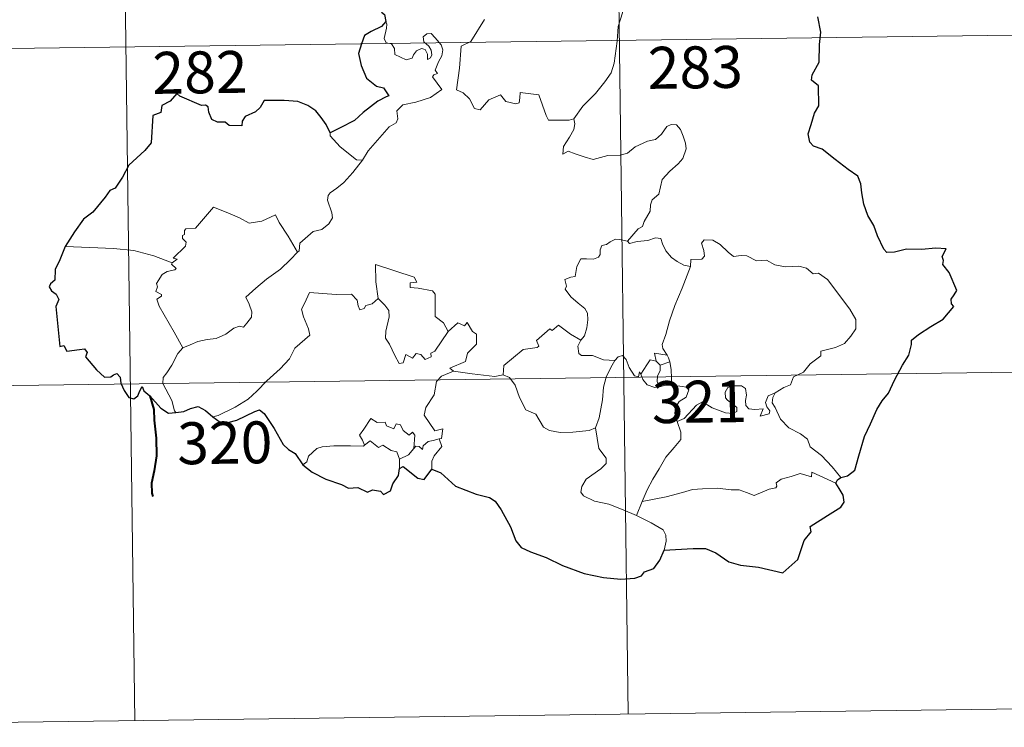
# Model space of a CAD drawing. Units: metres. Extents: x 589940 to 594434, y 4696232 to 4699261.
# Drawn here: x 590376 to 590552, y 4697988 to 4698115 of the extents above; entities that cross this region are included whole.
import ezdxf
from ezdxf.enums import TextEntityAlignment as Align

# ---------------------------------------------------------------- set-up
doc = ezdxf.new("R2010")
doc.units = ezdxf.units.M
doc.header["$MEASUREMENT"] = 0
doc.layers.add('Level 63', color=7, linetype='Continuous', lineweight=0)
doc.styles.add('Arial', font='ARIAL.TTF', dxfattribs={"height": 0.2})

msp = doc.modelspace()

# ---------------------------------------------------------------- linework, layer by layer
at = {"layer": 'Level 63', "linetype": 'Continuous', "lineweight": 0}
for points in [[(590392.79, 4698290.8, -0.74), (590396.79, 4697989.66, -0.74)], [(590481.07, 4698291.97, -0.74), (590485.06, 4697990.83, -0.74)], [(590483.25, 4698113.77, -0.74), (590484.01, 4698116.24, -0.74), (590484.09, 4698119.29, -0.74), (590484.35, 4698123.41, -0.74), (590484.14, 4698124.72, -0.74), (590483.54, 4698125.41, -0.74), (590482.98, 4698127.74, -0.74), (590482.97, 4698129.05, -0.74), (590482.52, 4698130.04, -0.74), (590480.97, 4698130.98, -0.74), (590477.72, 4698132.81, -0.74), (590476.73, 4698132.91, -0.74), (590475.99, 4698131.86, -0.74), (590474.47, 4698131.14, -0.74), (590472.72, 4698130.5, -0.74), (590471.22, 4698129.35, -0.74), (590469.36, 4698127.84, -0.74), (590465.64, 4698129.31, -0.74), (590464.43, 4698127.83, -0.74)], [(590437.52, 4698089.9, -0.74), (590438.53, 4698091.53, -0.74), (590442.28, 4698095.85, -0.74), (590443.55, 4698096.58, -0.74), (590443.8, 4698097.29, -0.74), (590443.65, 4698098.74, -0.74), (590444.69, 4698099.79, -0.74), (590447.05, 4698100.28, -0.74), (590449.68, 4698101.09, -0.74), (590451.67, 4698102.5, -0.74), (590450.01, 4698104.78, -0.74), (590450.29, 4698105.17, -0.74), (590450.9, 4698105.38, -0.74), (590450.5, 4698106.01, -0.74), (590451.11, 4698107.46, -0.74), (590451.7, 4698108.57, -0.74), (590451.85, 4698109.63, -0.74), (590451.55, 4698110.52, -0.74), (590450.52, 4698111.77, -0.74), (590449.81, 4698112.52, -0.74), (590449, 4698112.49, -0.74), (590448.34, 4698111.97, -0.74), (590448.46, 4698111.06, -0.74), (590449.36, 4698110.3, -0.74), (590449.77, 4698109.58, -0.74), (590449.9, 4698108.7, -0.74), (590449.64, 4698108.2, -0.74), (590449.15, 4698107.9, -0.74), (590449.15, 4698108.87, -0.74), (590448.73, 4698109.66, -0.74), (590448.07, 4698109.86, -0.74), (590447.14, 4698109.46, -0.74), (590446.62, 4698108.72, -0.74), (590446.38, 4698108.15, -0.74), (590445.29, 4698107.83, -0.74), (590443.3, 4698108.79, -0.74), (590443.21, 4698109.85, -0.74), (590442.71, 4698110.69, -0.74), (590441.73, 4698110.89, -0.74), (590441.4, 4698111.66, -0.74), (590441.81, 4698113.47, -0.74), (590441.83, 4698114.21, -0.74), (590441.67, 4698114.71, -0.74)], [(590459.35, 4698115.07, -0.74), (590456.9, 4698111.09, -0.74), (590455.13, 4698110.3, -0.74), (590454.84, 4698106.37, -0.74), (590454.29, 4698102.46, -0.74), (590455.51, 4698101.95, -0.74), (590456.67, 4698100.84, -0.74), (590457.52, 4698099.15, -0.74), (590458.53, 4698098.92, -0.74), (590460.13, 4698100.65, -0.74), (590462.21, 4698101.6, -0.74), (590463.15, 4698100.38, -0.74), (590464.92, 4698099.96, -0.74), (590465.53, 4698100.14, -0.74), (590465.67, 4698101.01, -0.74), (590465.71, 4698101.97, -0.74), (590469.06, 4698101.57, -0.74), (590470.36, 4698097.86, -0.74), (590470.78, 4698097.04, -0.74), (590474.47, 4698097.04, -0.74), (590475.3, 4698097.29, -0.74)], [(590306.92, 4698108.95, -0.74), (590571.73, 4698112.46, -0.74)], [(590475.3, 4698097.29, -0.74), (590476.95, 4698099.55, -0.74), (590479.21, 4698101.83, -0.74), (590480.87, 4698103.91, -0.74), (590482, 4698105.51, -0.74), (590482.5, 4698107.25, -0.74), (590483.05, 4698111.18, -0.74), (590483.25, 4698113.77, -0.74)], [(590475.3, 4698097.29, -0.74), (590475.48, 4698096.41, -0.74), (590475.32, 4698095.39, -0.74), (590474.55, 4698093.99, -0.74), (590473.46, 4698092.35, -0.74), (590473.34, 4698090.95, -0.74), (590474.27, 4698091.49, -0.74), (590475.54, 4698091.05, -0.74), (590477.16, 4698090.47, -0.74), (590478.76, 4698090.01, -0.74), (590481.41, 4698090.75, -0.74), (590483.62, 4698090.79, -0.74), (590484.92, 4698091.15, -0.74), (590486.29, 4698092.28, -0.74), (590488.49, 4698093.26, -0.74), (590489.91, 4698093.59, -0.74), (590491, 4698094.54, -0.74), (590491.93, 4698095.89, -0.74), (590492.71, 4698096.29, -0.74), (590493.7, 4698096.19, -0.74), (590494.41, 4698095.4, -0.74), (590494.89, 4698094.16, -0.74), (590495.27, 4698092.91, -0.74), (590495.4, 4698091.89, -0.74), (590494.79, 4698090.21, -0.74), (590493.99, 4698089.23, -0.74), (590492.49, 4698087.95, -0.74), (590491.13, 4698086.45, -0.74), (590490.49, 4698083.8, -0.74), (590489.31, 4698082.77, -0.74), (590489.01, 4698081.92, -0.74), (590488.99, 4698080.77, -0.74), (590487.9, 4698078.91, -0.74), (590487.59, 4698078.04, -0.74), (590486.8, 4698077.63, -0.74), (590484.94, 4698075.43, -0.74)], [(590431.72, 4698094.77, -0.74), (590431.71, 4698094.27, -0.74), (590433.53, 4698092.28, -0.74), (590436.4, 4698089.97, -0.74), (590437.52, 4698089.9, -0.74)], [(590437.52, 4698089.9, -0.74), (590435.76, 4698087.67, -0.74), (590434.13, 4698085.87, -0.74), (590432.92, 4698084.88, -0.74), (590431.7, 4698084.03, -0.74), (590431.35, 4698083.55, -0.74), (590431.24, 4698082.75, -0.74), (590432.04, 4698080.48, -0.74), (590432.13, 4698079.59, -0.74), (590431.46, 4698078.48, -0.74), (590430.25, 4698077.48, -0.74), (590428.7, 4698077.14, -0.74), (590426.29, 4698075.06, -0.74), (590426.19, 4698073.66, -0.74), (590425.84, 4698073.44, -0.74)], [(590403.44, 4698071.55, -0.74), (590404.32, 4698072.17, -0.74), (590403.61, 4698072.38, -0.74), (590405.84, 4698074.51, -0.74), (590405.96, 4698075.24, -0.74), (590405.3, 4698075.91, -0.74), (590405.3, 4698076.4, -0.74), (590405.68, 4698076.61, -0.74), (590405.63, 4698077.31, -0.74), (590405.87, 4698077.61, -0.74), (590407.61, 4698077.71, -0.74), (590410.82, 4698081.46, -0.74), (590413.13, 4698080.61, -0.74), (590415.52, 4698079.6, -0.74), (590417.2, 4698078.61, -0.74), (590419.47, 4698079.01, -0.74), (590421.95, 4698080.11, -0.74), (590422.57, 4698078.76, -0.74), (590424.22, 4698076.28, -0.74), (590425.84, 4698073.44, -0.74)], [(590484.94, 4698075.43, -0.74), (590483.5, 4698075.69, -0.74), (590482.74, 4698075.75, -0.74), (590481.8, 4698075.26, -0.74), (590481.13, 4698074.8, -0.74), (590480.35, 4698074.62, -0.74), (590480.02, 4698073.84, -0.74), (590480.05, 4698073.05, -0.74), (590479.7, 4698072.52, -0.74), (590478.85, 4698072.17, -0.74), (590477.58, 4698072.27, -0.74), (590476.56, 4698072.26, -0.74), (590475.83, 4698070.9, -0.74), (590475.56, 4698069.1, -0.74), (590474.76, 4698068.97, -0.74), (590473.72, 4698068.56, -0.74), (590473.99, 4698067.34, -0.74), (590473.75, 4698066.8, -0.74), (590474.78, 4698065.47, -0.74), (590476.1, 4698064.3, -0.74), (590477.29, 4698063.35, -0.74), (590477.73, 4698062.54, -0.74), (590477.84, 4698061.32, -0.74), (590477.66, 4698059.91, -0.74), (590477.24, 4698058.5, -0.74), (590476.59, 4698057.71, -0.74)], [(590496.21, 4698070.9, -0.74), (590495.01, 4698071.14, -0.74), (590493.78, 4698071.75, -0.74), (590492.78, 4698072.49, -0.74), (590491.79, 4698073.67, -0.74), (590491.16, 4698074.94, -0.74), (590490.86, 4698075.87, -0.74), (590489.93, 4698076.01, -0.74), (590488.57, 4698075.5, -0.74), (590486.62, 4698075.35, -0.74), (590485.26, 4698075, -0.74), (590484.94, 4698075.43, -0.74)], [(590511.34, 4698048.29, -0.74), (590512.87, 4698049.27, -0.74), (590514.08, 4698049.72, -0.74), (590514.6, 4698051.15, -0.74), (590516.4, 4698051.96, -0.74), (590517.6, 4698053.46, -0.74), (590519.48, 4698054.89, -0.74), (590519.49, 4698055.72, -0.74), (590522.11, 4698056.42, -0.74), (590523.71, 4698057.13, -0.74), (590524.87, 4698058.4, -0.74), (590525.77, 4698059.76, -0.74), (590525.79, 4698061.43, -0.74), (590524.72, 4698063.24, -0.74), (590520.71, 4698068.55, -0.74), (590519.08, 4698069.66, -0.74), (590518.12, 4698069.57, -0.74), (590516.95, 4698070.6, -0.74), (590515.58, 4698070.95, -0.74), (590513.19, 4698070.84, -0.74), (590511.27, 4698071.16, -0.74), (590509.78, 4698071.99, -0.74), (590508.01, 4698071.91, -0.74), (590506.26, 4698072.76, -0.74), (590505.24, 4698072.83, -0.74), (590503.86, 4698072.68, -0.74), (590502.9, 4698073.43, -0.74), (590501.5, 4698074.84, -0.74), (590500.21, 4698075.56, -0.74), (590498.63, 4698075.62, -0.74), (590498.14, 4698075.03, -0.74), (590498.56, 4698073.75, -0.74), (590498.68, 4698072.74, -0.74), (590498.19, 4698072.19, -0.74), (590496.23, 4698072.14, -0.74), (590496.21, 4698070.9, -0.74)], [(590403.44, 4698071.55, -0.74), (590400.19, 4698072.8, -0.74), (590396.57, 4698073.75, -0.74), (590392.93, 4698074.11, -0.74), (590388.7, 4698074.3, -0.74), (590384.33, 4698074.45, -0.74)], [(590425.84, 4698073.44, -0.74), (590424.64, 4698072.15, -0.74), (590422.83, 4698070.42, -0.74), (590420.32, 4698068.63, -0.74)], [(590405.37, 4698056.35, -0.74), (590403.82, 4698059.15, -0.74), (590401.1, 4698063.77, -0.74), (590400.71, 4698065.02, -0.74), (590401.56, 4698065.55, -0.74), (590401.51, 4698065.9, -0.74), (590400.52, 4698066.4, -0.74), (590400.85, 4698067.22, -0.74), (590400.65, 4698067.81, -0.74), (590401.64, 4698069.43, -0.74), (590402.53, 4698070, -0.74), (590403.95, 4698070.28, -0.74), (590404.15, 4698070.5, -0.74), (590403.3, 4698071.27, -0.74), (590403.44, 4698071.55, -0.74)], [(590447.2, 4698068.05, -0.74), (590446.72, 4698068.97, -0.74), (590439.81, 4698071.25, -0.74), (590439.86, 4698068.16, -0.74), (590440.28, 4698065.15, -0.74)], [(590496.21, 4698070.9, -0.74), (590494.67, 4698066.98, -0.74), (590493.36, 4698063.92, -0.74), (590492.42, 4698061.16, -0.74), (590491.76, 4698058.7, -0.74), (590491.1, 4698056.93, -0.74), (590491.25, 4698056.22, -0.74), (590492.02, 4698055.05, -0.74)], [(590420.32, 4698068.63, -0.74), (590418.41, 4698067.01, -0.74), (590416.62, 4698065.39, -0.74), (590417.25, 4698064.16, -0.74), (590417.69, 4698062.78, -0.74), (590417.63, 4698061.83, -0.74), (590416.83, 4698060.76, -0.74), (590416.23, 4698060.04, -0.74), (590415.51, 4698060.21, -0.74), (590414.49, 4698059.85, -0.74), (590413.06, 4698058.8, -0.74), (590411.34, 4698058.02, -0.74), (590409.71, 4698057.84, -0.74), (590408.05, 4698057.47, -0.74), (590406.64, 4698056.85, -0.74), (590405.37, 4698056.35, -0.74)], [(590452.81, 4698059.23, -0.74), (590451.97, 4698060.8, -0.74), (590450.49, 4698061.94, -0.74), (590450.51, 4698065.92, -0.74), (590450.05, 4698066.54, -0.74), (590447.44, 4698066.98, -0.74), (590446.05, 4698067.12, -0.74), (590446.01, 4698067.94, -0.74), (590447.2, 4698068.05, -0.74)], [(590440.28, 4698065.15, -0.74), (590439.23, 4698064.2, -0.74), (590438.12, 4698063.9, -0.74), (590437.81, 4698063.39, -0.74), (590437.02, 4698063.13, -0.74), (590436.71, 4698063.82, -0.74), (590436.53, 4698064.85, -0.74), (590435.55, 4698065.91, -0.74), (590432.77, 4698065.89, -0.74), (590428.01, 4698066.23, -0.74), (590427.11, 4698064.25, -0.74), (590426.6, 4698063.26, -0.74), (590426.93, 4698061.86, -0.74), (590427.86, 4698059.76, -0.74), (590428.1, 4698058.63, -0.74), (590425.38, 4698056.27, -0.74), (590424.46, 4698054.38, -0.74), (590422.78, 4698052.59, -0.74), (590420.39, 4698050.44, -0.74), (590418.58, 4698048.61, -0.74), (590417.02, 4698047.15, -0.74), (590414.74, 4698045.73, -0.74), (590411.69, 4698044.23, -0.74), (590410.71, 4698043.98, -0.74)], [(590452.81, 4698059.23, -0.74), (590450.44, 4698055.77, -0.74), (590449.7, 4698055.41, -0.74), (590449.79, 4698054.71, -0.74), (590448.71, 4698054.23, -0.74), (590447.96, 4698055.15, -0.74), (590447.11, 4698055.34, -0.74), (590446.47, 4698054.51, -0.74), (590445.25, 4698055.17, -0.74), (590444.78, 4698053.68, -0.74), (590444.03, 4698053.55, -0.74), (590443.31, 4698054.95, -0.74), (590442.34, 4698057.01, -0.74), (590441.63, 4698058.08, -0.74), (590441.69, 4698059.33, -0.74), (590442.27, 4698061.86, -0.74), (590442.19, 4698063.02, -0.74), (590441.52, 4698063.95, -0.74), (590440.28, 4698065.15, -0.74)], [(590453.76, 4698052.16, -0.74), (590453.12, 4698052.71, -0.74), (590455.95, 4698053.9, -0.74), (590456.31, 4698055.4, -0.74), (590457.9, 4698057.01, -0.74), (590457.9, 4698058.77, -0.74), (590457.2, 4698059.27, -0.74), (590456.25, 4698060.86, -0.74), (590455.74, 4698060.25, -0.74), (590454.54, 4698060.78, -0.74), (590452.81, 4698059.23, -0.74)], [(590476.59, 4698057.71, -0.74), (590474.74, 4698058.77, -0.74), (590472.56, 4698060.37, -0.74), (590471.41, 4698059.45, -0.74), (590471.04, 4698059.73, -0.74), (590468.62, 4698057.63, -0.74), (590469.04, 4698056.65, -0.74), (590468.76, 4698056.37, -0.74), (590466.24, 4698056.05, -0.74), (590462.78, 4698053.15, -0.74), (590462.66, 4698051.53, -0.74)], [(590405.37, 4698056.35, -0.74), (590404.44, 4698055.33, -0.74), (590403.38, 4698053.24, -0.74), (590402.5, 4698051.85, -0.74), (590401.84, 4698051.03, -0.74), (590401.8, 4698049.97, -0.74), (590403.36, 4698046.91, -0.74), (590403.89, 4698045.08, -0.74), (590404.13, 4698044.76, -0.74)], [(590482.67, 4698054.06, -0.74), (590480.64, 4698054.17, -0.74), (590478.67, 4698054.98, -0.74), (590476.71, 4698054.94, -0.74), (590476.21, 4698055.35, -0.74), (590476, 4698056.64, -0.74), (590476.59, 4698057.71, -0.74)], [(590487.29, 4698051.62, -0.74), (590487.05, 4698052.05, -0.74), (590486.89, 4698051.15, -0.74), (590486.17, 4698051.35, -0.74), (590485.23, 4698052.8, -0.74), (590484.66, 4698054.25, -0.74), (590484.01, 4698054.98, -0.74), (590483.26, 4698054.73, -0.74), (590482.67, 4698054.06, -0.74)], [(590492.02, 4698055.05, -0.74), (590489.76, 4698055.39, -0.74), (590490.05, 4698053.96, -0.74)], [(590492.02, 4698055.05, -0.74), (590492.26, 4698054.53, -0.74), (590492.47, 4698053.81, -0.74)], [(590479.16, 4698042.04, -0.74), (590479.83, 4698043.85, -0.74), (590480.42, 4698047.01, -0.74), (590480.64, 4698049.31, -0.74), (590481.09, 4698051.09, -0.74), (590481.95, 4698052.85, -0.74), (590482.67, 4698054.06, -0.74)], [(590490.05, 4698053.96, -0.74), (590488.97, 4698054.21, -0.74), (590488.36, 4698053.31, -0.74), (590487.29, 4698051.62, -0.74)], [(590490.05, 4698053.96, -0.74), (590490.75, 4698053.26, -0.74)], [(590490.75, 4698053.26, -0.74), (590490.74, 4698052.23, -0.74), (590490.27, 4698051.34, -0.74), (590490.22, 4698050.33, -0.74), (590490.65, 4698049.38, -0.74)], [(590490.75, 4698053.26, -0.74), (590492.47, 4698053.81, -0.74)], [(590492.47, 4698053.81, -0.74), (590492.71, 4698052.48, -0.74), (590492.78, 4698050.94, -0.74), (590492.8, 4698049.66, -0.74)], [(590307.71, 4698048.72, -0.74), (590572.54, 4698052.23, -0.74)], [(590451.21, 4698040.06, -0.74), (590451.61, 4698040.13, -0.74), (590451.9, 4698041.83, -0.74), (590450.42, 4698041.47, -0.74), (590448.52, 4698044.27, -0.74), (590448.86, 4698045.69, -0.74), (590450.33, 4698047.92, -0.74), (590450.71, 4698050.31, -0.74), (590451.64, 4698051.26, -0.74), (590453.76, 4698052.16, -0.74)], [(590462.66, 4698051.53, -0.74), (590461.16, 4698051.19, -0.74), (590457.15, 4698051.7, -0.74), (590453.76, 4698052.16, -0.74)], [(590479.16, 4698042.04, -0.74), (590478.04, 4698041.57, -0.74), (590475.15, 4698041.27, -0.74), (590472.85, 4698041.19, -0.74), (590470.94, 4698041.56, -0.74), (590469.91, 4698042.14, -0.74), (590468.51, 4698044.49, -0.74), (590466.72, 4698045.26, -0.74), (590465.61, 4698047.44, -0.74), (590464.81, 4698049.68, -0.74), (590463.82, 4698051.02, -0.74), (590462.66, 4698051.53, -0.74)], [(590487.29, 4698051.62, -0.74), (590487.66, 4698050.66, -0.74), (590488.44, 4698049.7, -0.74), (590489.8, 4698049.24, -0.74), (590490.65, 4698049.38, -0.74)], [(590490.65, 4698049.38, -0.74), (590491.73, 4698049.68, -0.74), (590492.8, 4698049.66, -0.74)], [(590492.8, 4698049.66, -0.74), (590494.74, 4698049.42, -0.74), (590495.42, 4698049.29, -0.74), (590495.87, 4698048.81, -0.74), (590495.38, 4698047.49, -0.74), (590494.16, 4698046.73, -0.74), (590493.5, 4698045.69, -0.74), (590493.37, 4698044.61, -0.74), (590493.8, 4698043.18, -0.74)], [(590493.8, 4698043.18, -0.74), (590495.03, 4698043.72, -0.74), (590497.25, 4698046.09, -0.74), (590498.32, 4698046.68, -0.74), (590500.08, 4698045.58, -0.74), (590502.47, 4698044.71, -0.74), (590503.84, 4698044.61, -0.74), (590504.46, 4698044.95, -0.74), (590504.47, 4698045.66, -0.74), (590503.74, 4698046.29, -0.74), (590502.8, 4698046.96, -0.74), (590502.42, 4698047.4, -0.74), (590502.39, 4698048.41, -0.74), (590502.88, 4698049.22, -0.74), (590504.13, 4698049.53, -0.74), (590505.31, 4698049.53, -0.74), (590506.03, 4698049.07, -0.74), (590506.18, 4698047.87, -0.74), (590506, 4698046.93, -0.74), (590506.07, 4698046.05, -0.74), (590506.61, 4698045.45, -0.74), (590507.67, 4698045.33, -0.74), (590509.19, 4698045.43, -0.74), (590508.64, 4698044.11, -0.74), (590510.28, 4698044.54, -0.74), (590510.39, 4698045.06, -0.74), (590509.87, 4698045.81, -0.74), (590509.63, 4698046.59, -0.74), (590510.1, 4698047.73, -0.74), (590511.34, 4698048.29, -0.74)], [(590523.11, 4698033.18, -0.74), (590521.52, 4698035.03, -0.74), (590519.61, 4698037.1, -0.74), (590517.58, 4698038.63, -0.74), (590517.11, 4698040.01, -0.74), (590515.86, 4698040.97, -0.74), (590513.75, 4698042.03, -0.74), (590512.31, 4698043.56, -0.74), (590511.32, 4698045.65, -0.74), (590510.79, 4698046.5, -0.74), (590510.9, 4698047.43, -0.74), (590511.34, 4698048.29, -0.74)], [(590437.85, 4698038.95, -0.74), (590437.5, 4698039.84, -0.74), (590436.94, 4698040.71, -0.74), (590437.73, 4698041.79, -0.74), (590439.02, 4698043.69, -0.74), (590440.15, 4698042.99, -0.74), (590441.55, 4698043.05, -0.74), (590441.8, 4698042.38, -0.74), (590443.1, 4698041.84, -0.74), (590443.51, 4698042.73, -0.74), (590444.31, 4698042.56, -0.74), (590444.75, 4698041.58, -0.74), (590445.86, 4698040.71, -0.74), (590446.42, 4698041.23, -0.74), (590446.84, 4698040.72, -0.74), (590446.68, 4698038.36, -0.74)], [(590486.51, 4698026.37, -0.74), (590484.15, 4698027.36, -0.74), (590481.56, 4698028.36, -0.74), (590478.99, 4698028.94, -0.74), (590477.05, 4698029.89, -0.74), (590476.58, 4698030.56, -0.74), (590476.72, 4698031.55, -0.74), (590477.51, 4698032.83, -0.74), (590480.17, 4698034.71, -0.74), (590481.11, 4698035.67, -0.74), (590481.11, 4698036.58, -0.74), (590479.77, 4698038.35, -0.74), (590479.16, 4698042.04, -0.74)], [(590493.8, 4698043.18, -0.74), (590494.45, 4698041.26, -0.74), (590494.44, 4698039.96, -0.74), (590493.27, 4698038.53, -0.74), (590491.76, 4698036.79, -0.74), (590490.55, 4698034.72, -0.74), (590489.45, 4698032.83, -0.74), (590488.43, 4698030.93, -0.74), (590487.54, 4698028.87, -0.74)], [(590426.85, 4698035.42, -0.74), (590427.51, 4698035.94, -0.74), (590427.86, 4698036.98, -0.74), (590429.34, 4698038.32, -0.74), (590430.28, 4698038.65, -0.74), (590432.36, 4698038.83, -0.74), (590435.36, 4698038.83, -0.74), (590437.67, 4698038.74, -0.74), (590437.85, 4698038.95, -0.74)], [(590444.1, 4698036.42, -0.74), (590443.62, 4698037.73, -0.74), (590442.62, 4698037.98, -0.74), (590441.14, 4698038.95, -0.74), (590440.36, 4698038.5, -0.74), (590438.9, 4698039.73, -0.74), (590437.85, 4698038.95, -0.74)], [(590446.68, 4698038.36, -0.74), (590445.71, 4698037.23, -0.74), (590444.1, 4698036.42, -0.74)], [(590446.68, 4698038.36, -0.74), (590447.02, 4698038.74, -0.74), (590447.61, 4698038.68, -0.74), (590448.25, 4698038.18, -0.74), (590448.38, 4698038.79, -0.74), (590449.25, 4698039.59, -0.74), (590450.15, 4698039.76, -0.74), (590451.21, 4698040.06, -0.74)], [(590451.21, 4698040.06, -0.74), (590451.7, 4698038.67, -0.74), (590450.35, 4698037.02, -0.74), (590449.89, 4698036.1, -0.74), (590449.91, 4698034.65, -0.74)], [(590444.1, 4698036.42, -0.74), (590444.09, 4698034.79, -0.74)], [(590522.21, 4698032.14, -0.74), (590517.92, 4698034.13, -0.74), (590517.82, 4698033.29, -0.74), (590515.83, 4698033.84, -0.74), (590514.18, 4698033.31, -0.74), (590512.43, 4698032.85, -0.74), (590511.53, 4698032.19, -0.74), (590511.66, 4698031.61, -0.74), (590511.43, 4698031.31, -0.74), (590510.26, 4698031.07, -0.74), (590507.56, 4698029.94, -0.74), (590506.22, 4698030.49, -0.74), (590504.89, 4698030.93, -0.74), (590503.49, 4698030.92, -0.74), (590501.01, 4698031.24, -0.74), (590498.32, 4698031.15, -0.74), (590496.55, 4698031.03, -0.74), (590494.76, 4698030.5, -0.74), (590491.83, 4698029.72, -0.74), (590487.54, 4698028.87, -0.74)], [(590487.54, 4698028.87, -0.74), (590486.51, 4698026.37, -0.74)], [(590491.47, 4698020.17, -0.74), (590491.82, 4698021.77, -0.74), (590491.8, 4698022.86, -0.74), (590491.28, 4698023.79, -0.74), (590489.12, 4698025.04, -0.74), (590486.51, 4698026.37, -0.74)], [(590308.52, 4697988.49, -0.74), (590573.33, 4697992.01, -0.74)]]:
    msp.add_polyline3d(points, dxfattribs=at)
at = {"layer": 'Level 63', "linetype": 'Continuous', "lineweight": 30}
for points in [[(590440.87, 4698116.35, -0.74), (590441.46, 4698115.92, -0.74), (590441.67, 4698114.71, -0.74)], [(590523.11, 4698033.18, -0.74), (590524.3, 4698033.47, -0.74), (590525.58, 4698034.49, -0.74), (590526.33, 4698037.02, -0.74), (590527.3, 4698040.5, -0.74), (590528.37, 4698042.74, -0.74), (590529.54, 4698045.33, -0.74), (590530.49, 4698046.89, -0.74), (590531.64, 4698048.22, -0.74), (590532.7, 4698050.55, -0.74), (590534.09, 4698053.25, -0.74), (590535.25, 4698055.03, -0.74), (590535.71, 4698056.96, -0.74), (590535.75, 4698057.68, -0.74), (590536.99, 4698058.72, -0.74), (590539.18, 4698060.18, -0.74), (590541.42, 4698061.46, -0.74), (590543.29, 4698063.74, -0.74), (590542.91, 4698064.21, -0.74), (590542.84, 4698065.03, -0.74), (590543.35, 4698065.83, -0.74), (590543.84, 4698066.59, -0.74), (590542.45, 4698069.81, -0.74), (590541.34, 4698071.23, -0.74), (590541.48, 4698071.97, -0.74), (590541.22, 4698072.65, -0.74), (590541.94, 4698074.04, -0.74), (590540.1, 4698074.14, -0.74), (590537.53, 4698073.93, -0.74), (590534.83, 4698074, -0.74), (590532.7, 4698073.47, -0.74), (590531.29, 4698073.37, -0.74), (590530.8, 4698073.97, -0.74), (590529.63, 4698076.39, -0.74), (590528.99, 4698078.19, -0.74), (590527.93, 4698079.99, -0.74), (590527.22, 4698082.05, -0.74), (590526.86, 4698084.07, -0.74), (590526.67, 4698085.65, -0.74), (590526.12, 4698087.01, -0.74), (590524.41, 4698088.23, -0.74), (590522.04, 4698090.03, -0.74), (590519.77, 4698091.86, -0.74), (590518.21, 4698092.42, -0.74), (590517.52, 4698093.13, -0.74), (590517.24, 4698094.59, -0.74), (590517.77, 4698096.24, -0.74), (590518.35, 4698098.28, -0.74), (590519.14, 4698099.63, -0.74), (590519.1, 4698103.2, -0.74), (590517.84, 4698104.22, -0.74), (590517.97, 4698105.15, -0.74), (590519.21, 4698107.42, -0.74), (590519.29, 4698110.56, -0.74), (590519.52, 4698112.75, -0.74), (590518.99, 4698115.49, -0.74)], [(590440.87, 4698113.81, -0.74), (590439.04, 4698112.88, -0.74), (590437.85, 4698112.18, -0.74), (590437.34, 4698110.7, -0.74), (590436.76, 4698108.96, -0.74), (590437.27, 4698106.79, -0.74), (590438.24, 4698104.53, -0.74), (590439.98, 4698103.13, -0.74), (590441.26, 4698102.85, -0.74), (590442.23, 4698101.37, -0.74), (590441.72, 4698101.19, -0.74), (590440.23, 4698100.43, -0.74), (590437.62, 4698098.43, -0.74), (590436.04, 4698096.98, -0.74), (590433.48, 4698095.69, -0.74), (590431.72, 4698094.77, -0.74)], [(590431.72, 4698094.77, -0.74), (590431.02, 4698096.26, -0.74), (590430.11, 4698097.52, -0.74), (590429.15, 4698098.74, -0.74), (590427.72, 4698099.67, -0.74), (590425.92, 4698100.37, -0.74), (590423.51, 4698100.54, -0.74), (590419.89, 4698100.57, -0.74), (590419.22, 4698099.28, -0.74), (590418.38, 4698098.54, -0.74), (590416.51, 4698097.67, -0.74), (590415.95, 4698096.87, -0.74), (590415.91, 4698096.01, -0.74), (590413.63, 4698096.09, -0.74), (590412.92, 4698096.69, -0.74), (590411.53, 4698096.67, -0.74), (590410.55, 4698097.14, -0.74), (590409.99, 4698098.47, -0.74), (590409.88, 4698099.42, -0.74), (590409.42, 4698099.73, -0.74), (590408.71, 4698099.67, -0.74), (590404.83, 4698101.34, -0.74), (590404.31, 4698101.83, -0.74), (590403.06, 4698100.46, -0.74), (590401.58, 4698099.68, -0.74), (590401.41, 4698098.41, -0.74), (590399.99, 4698097.86, -0.74), (590399.7, 4698092.99, -0.74), (590398.58, 4698091.61, -0.74), (590395.7, 4698088.98, -0.74), (590394.56, 4698086.84, -0.74), (590393.22, 4698084.91, -0.74), (590392.3, 4698084.44, -0.74), (590391.47, 4698083.29, -0.74), (590389.26, 4698080.58, -0.74), (590387.61, 4698079.37, -0.74), (590385.99, 4698077.06, -0.74), (590384.33, 4698074.45, -0.74)], [(590384.33, 4698074.45, -0.74), (590383.34, 4698072.05, -0.74), (590382.49, 4698070.34, -0.74), (590382.47, 4698068.43, -0.74), (590381.66, 4698067.8, -0.74), (590381.44, 4698067.26, -0.74), (590381.83, 4698066.51, -0.74), (590382.69, 4698065.96, -0.74), (590383.19, 4698064.99, -0.74), (590382.62, 4698063.75, -0.74), (590383.08, 4698058.93, -0.74), (590383.36, 4698056.6, -0.74), (590384.08, 4698056.77, -0.74), (590384.57, 4698055.75, -0.74), (590386.85, 4698056.01, -0.74), (590387.78, 4698056.13, -0.74), (590388.21, 4698055.51, -0.74), (590387.96, 4698054.72, -0.74), (590389.89, 4698052.39, -0.74), (590391.33, 4698051.1, -0.74), (590392.47, 4698051.15, -0.74), (590392.96, 4698051.49, -0.74), (590393.53, 4698051.73, -0.74), (590394.13, 4698051.09, -0.74), (590394.24, 4698050.04, -0.74), (590394.84, 4698048.69, -0.74), (590395.71, 4698047.46, -0.74), (590396.61, 4698047.21, -0.74), (590397.29, 4698047.74, -0.74), (590397.64, 4698048.67, -0.74), (590398.1, 4698049.43, -0.74), (590398.4, 4698048.66, -0.74), (590399.47, 4698047.77, -0.74), (590401.44, 4698045.53, -0.74), (590402.8, 4698044.65, -0.74), (590404.13, 4698044.76, -0.74)], [(590404.13, 4698044.76, -0.74), (590405.56, 4698044.93, -0.74), (590406.71, 4698045.51, -0.74), (590408.07, 4698045.85, -0.74), (590409.39, 4698045.14, -0.74), (590410.71, 4698043.98, -0.74)], [(590410.71, 4698043.98, -0.74), (590412.05, 4698043.04, -0.74), (590413.4, 4698042.98, -0.74), (590415, 4698043.43, -0.74), (590418.23, 4698044.94, -0.74), (590419.07, 4698045.23, -0.74), (590419.93, 4698044.57, -0.74), (590421.68, 4698041.94, -0.74), (590423.28, 4698039.05, -0.74), (590424.25, 4698038.18, -0.74), (590425.44, 4698037.47, -0.74), (590426.85, 4698035.42, -0.74)], [(590426.85, 4698035.42, -0.74), (590428.47, 4698034.11, -0.74), (590430.96, 4698032.84, -0.74), (590433.75, 4698031.93, -0.74), (590434.98, 4698031.25, -0.74), (590436.67, 4698031.34, -0.74), (590438.39, 4698030.55, -0.74), (590439.3, 4698030.92, -0.74), (590440.73, 4698030.71, -0.74), (590441.23, 4698030.09, -0.74), (590442.51, 4698030.75, -0.74), (590442.93, 4698032.04, -0.74), (590443.93, 4698033.51, -0.74), (590444.09, 4698034.79, -0.74)], [(590444.09, 4698034.79, -0.74), (590444.77, 4698035.1, -0.74), (590447.4, 4698033.02, -0.74), (590448.55, 4698032.82, -0.74), (590449.91, 4698034.65, -0.74)], [(590449.91, 4698034.65, -0.74), (590451.53, 4698033.96, -0.74), (590454.12, 4698031.62, -0.74), (590457.85, 4698030.17, -0.74), (590460.23, 4698029.58, -0.74), (590461.23, 4698028.92, -0.74), (590462.31, 4698027.37, -0.74), (590463.95, 4698024.35, -0.74), (590464.96, 4698021.84, -0.74), (590465.9, 4698020.61, -0.74), (590467.54, 4698019.84, -0.74), (590470.36, 4698018.83, -0.74), (590473.3, 4698017.4, -0.74), (590477.16, 4698015.99, -0.74), (590480.64, 4698015.29, -0.74), (590483.71, 4698014.99, -0.74), (590486.21, 4698015.18, -0.74), (590487.41, 4698015.6, -0.74), (590487.95, 4698016.28, -0.74), (590489.61, 4698016.87, -0.74), (590490.71, 4698018.35, -0.74), (590491.47, 4698020.17, -0.74)], [(590522.21, 4698032.14, -0.74), (590522.48, 4698032.72, -0.74), (590523.11, 4698033.18, -0.74)], [(590491.47, 4698020.17, -0.74), (590493.52, 4698020.25, -0.74), (590496.65, 4698020.44, -0.74), (590498.88, 4698020.43, -0.74), (590500.69, 4698019.71, -0.74), (590503.07, 4698018.07, -0.74), (590505.11, 4698017.5, -0.74), (590508.34, 4698017.14, -0.74), (590512.72, 4698016.11, -0.74), (590515.38, 4698018.48, -0.74), (590516.53, 4698021.86, -0.74), (590517.75, 4698023.46, -0.74), (590517.57, 4698024.37, -0.74), (590520.68, 4698026.33, -0.74), (590523.08, 4698027.83, -0.74), (590523.67, 4698028.77, -0.74), (590523.52, 4698030.01, -0.74), (590522.81, 4698031.2, -0.74), (590522.21, 4698032.14, -0.74)]]:
    msp.add_polyline3d(points, dxfattribs=at)
at = {"layer": 'Level 63', "color": 2, "linetype": 'Continuous', "lineweight": 30}
msp.add_polyline3d([(590441.67, 4698114.71, -0.74), (590440.87, 4698113.81, -0.74)], dxfattribs=at)
at = {"layer": 'Level 63', "linetype": 'Continuous', "lineweight": 40}
msp.add_polyline3d([(590399.47, 4698047.77, -0.74), (590400.18, 4698045.31, -0.74), (590400.21, 4698043.42, -0.74), (590400.57, 4698040.17, -0.74), (590400.63, 4698037.01, -0.74), (590400.25, 4698034.37, -0.74), (590399.76, 4698032.16, -0.74), (590399.79, 4698030.37, -0.74), (590400.01, 4698029.74, -0.74)], dxfattribs=at)

# ---------------------------------------------------------------- texts
at = {"layer": 'Level 63', "linetype": 'Continuous', "lineweight": 13, "style": 'Arial'}
for s, p in [('282', (590408.41, 4698105.59, -0.74)), ('283', (590497.04, 4698106.49, -0.74)), ('321', (590497.79, 4698046.71, -0.74)), ('320', (590412.86, 4698039.36, -0.74))]:
    msp.add_text(s, height=7.5, rotation=0.7602, dxfattribs=at).set_placement(p, align=Align.MIDDLE_CENTER)

doc.saveas('drawing.dxf')
